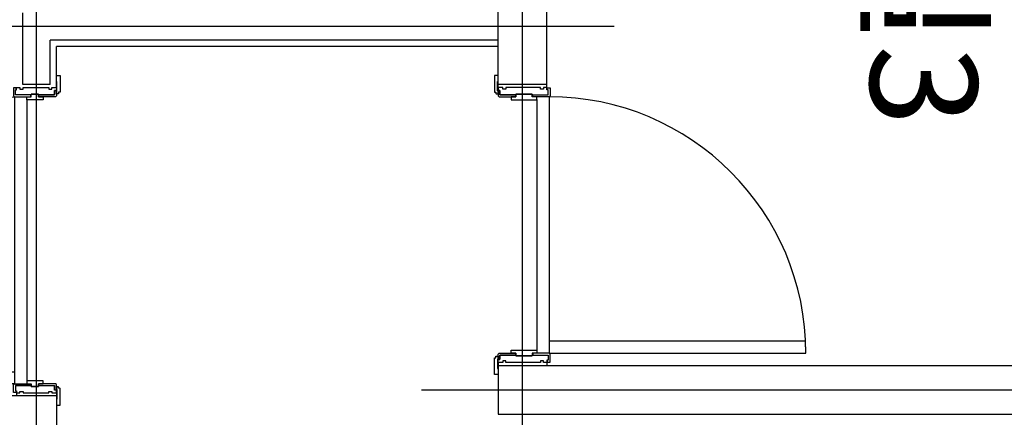
# Model space of a CAD drawing. Units: millimetres. Extents: x 32400041 to 33429184, y -9882193 to -8945867.
# Drawn here: x 33073784 to 33077005, y -9822029 to -9820726 of the extents above; entities that cross this region are included whole.
import ezdxf
from ezdxf.enums import TextEntityAlignment as Align

# ---------------------------------------------------------------- set-up
doc = ezdxf.new("R2010")
doc.units = ezdxf.units.MM
doc.header["$LTSCALE"] = 100
doc.header["$MEASUREMENT"] = 0
doc.linetypes.add('CEN', pattern=[62, 60, -1, 0, -1])
for name, color, linetype in [('CEN', 1, 'CEN'), ('COL', 2, 'CONTINUOUS'), ('DO', 4, 'CONTINUOUS'), ('FIN', 6, 'CONTINUOUS'), ('TE1', 7, 'CONTINUOUS'), ('WALL', 3, 'CONTINUOUS')]:
    doc.layers.add(name, color=color, linetype=linetype)
doc.styles.add('울릉도', font='HYWULM.TTF', dxfattribs={"height": 3})

# ---------------------------------------------------------------- blocks, each defined once
blk = doc.blocks.new('A$C352C7E1C')
at = {"layer": 'DO', "color": 9}
for p, q in [((-160, -10), (-160, 0)), ((0, -10), (0, 0)), ((-33, -49), (-33, -871)), ((7, -40), (7, -841)), ((-160, -910), (-160, -920)), ((0, -910), (0, -920))]:
    blk.add_line(p, q, dxfattribs=at)
at = {"layer": 'DO'}
for points in [[(-166.8, -30), (-160, -30), (-160, -21), (-162, -21), (-162, 10), (-160, 10), (-160, 30), (-172, 30), (-172, -24.8), (-171.8, -25), (-167, -25), (-167, -29.8)], [(-48, -31.2), (-48, -33.7), (4, -33.7), (4, -17), (0, -17), (0, -10), (-11, -10), (-11, -15), (-21, -15), (-21, -10), (-135, -10), (-135, -15), (-145, -15), (-145, -10), (-160, -10), (-160, -19), (-154, -19), (-154, -33.7), (-102, -33.7), (-102, -31.2)], [(-102, -40), (-102, -34), (-154, -34), (-154, -20), (-160, -20), (-160, -21), (-160, -30), (-160, -37), (-157, -40)], [(7, -880), (847, -880), (846.1, -841), (7, -841)], [(-166.8, -890), (-160, -890), (-160, -899), (-162, -899), (-162, -930), (-160, -930), (-160, -950), (-172, -950), (-172, -895.2), (-171.8, -895), (-167, -895), (-167, -890.2)], [(-102, -880), (-102, -886), (-154, -886), (-154, -900), (-160, -900), (-160, -899), (-160, -890), (-160, -883), (-157, -880)], [(-48, -888.8), (-48, -886.3), (4, -886.3), (4, -903), (0, -903), (0, -910), (-11, -910), (-11, -905), (-21, -905), (-21, -910), (-135, -910), (-135, -905), (-145, -905), (-145, -910), (-160, -910), (-160, -901), (-154, -901), (-154, -886.3), (-102, -886.3), (-102, -888.8)]]:
    blk.add_lwpolyline(points, close=True, dxfattribs=at)
for points in [[(-34, -50, 0.414214), (-33, -49), (-33, -40.4), (-33.4, -40), (-46, -40), (-48, -40), (-48, -31.2), (-102, -31.2), (-102, -34), (-102, -40), (-117, -40), (-117, -49, 0.414214), (-116, -50)], [(-34, -870, -0.414214), (-33, -871), (-33, -879.6), (-33.4, -880), (-46, -880), (-48, -880), (-48, -888.8), (-102, -888.8), (-102, -886), (-102, -880), (-117, -880), (-117, -871, -0.414214), (-116, -870)]]:
    blk.add_lwpolyline(points, format="xyb", close=True, dxfattribs=at)
for points in [[(1, -11), (10, -11), (10, -37), (7, -40), (-46, -40), (-46, -34), (4, -34), (4, -17), (1, -17), (1, -11)], [(1, -909), (10, -909), (10, -883), (7, -880), (-46, -880), (-46, -886), (4, -886), (4, -903), (1, -903), (1, -909)]]:
    blk.add_lwpolyline(points, dxfattribs=at)
at = {"layer": 'DO', "color": 9}
blk.add_arc((7, -880), 840, 0.0333, 90.0006, dxfattribs=at)
blk = doc.blocks.new('A$C77F0463C')
at = {"layer": 'DO', "color": 9}
for p, q in [((10, 0), (0, 0)), ((971, -97), (49, -97)), ((10, -130), (0, -130)), ((980, -137), (79, -137))]:
    blk.add_line(p, q, dxfattribs=at)
at = {"layer": 'DO'}
for points in [[(30, 6.8), (30, 0), (21, 0), (21, 2), (-10, 2), (-10, 0), (-30, 0), (-30, 12), (24.8, 12), (25, 11.8), (25, 7), (29.8, 7)], [(31.2, -82), (33.7, -82), (33.7, -134), (17, -134), (17, -130), (10, -130), (10, -119), (15, -119), (15, -109), (10, -109), (10, -25), (15, -25), (15, -15), (10, -15), (10, 0), (19, 0), (19, -6), (33.7, -6), (33.7, -58), (31.2, -58)], [(40, -58), (34, -58), (34, -6), (20, -6), (20, 0), (21, 0), (30, 0), (37, 0), (40, -3)], [(980, -58), (986, -58), (986, -6), (1000, -6), (1000, 0), (999, 0), (990, 0), (983, 0), (980, -3)], [(988.8, -82), (986.3, -82), (986.3, -134), (1003, -134), (1003, -130), (1010, -130), (1010, -119), (1005, -119), (1005, -109), (1010, -109), (1010, -25), (1005, -25), (1005, -15), (1010, -15), (1010, 0), (1001, 0), (1001, -6), (986.3, -6), (986.3, -58), (988.8, -58)], [(990, 6.8), (990, 0), (999, 0), (999, 2), (1030, 2), (1030, 0), (1050, 0), (1050, 12), (995.2, 12), (995, 11.8), (995, 7), (990.2, 7)], [(40, -137), (40, -1077), (79, -1076.1), (79, -137)]]:
    blk.add_lwpolyline(points, close=True, dxfattribs=at)
for points in [[(50, -96, -0.414214), (49, -97), (40.4, -97), (40, -96.6), (40, -84), (40, -82), (31.2, -82), (31.2, -58), (34, -58), (40, -58), (40, -43), (49, -43, -0.414214), (50, -44)], [(970, -96, 0.414214), (971, -97), (979.6, -97), (980, -96.6), (980, -84), (980, -82), (988.8, -82), (988.8, -58), (986, -58), (980, -58), (980, -43), (971, -43, 0.414214), (970, -44)]]:
    blk.add_lwpolyline(points, format="xyb", close=True, dxfattribs=at)
for points in [[(11, -131), (11, -140), (37, -140), (40, -137), (40, -84), (34, -84), (34, -134), (17, -134), (17, -131), (11, -131)], [(1009, -131), (1009, -140), (983, -140), (980, -137), (980, -84), (986, -84), (986, -134), (1003, -134), (1003, -131), (1009, -131)]]:
    blk.add_lwpolyline(points, dxfattribs=at)
at = {"layer": 'DO', "color": 9}
blk.add_arc((40, -137), 940, 270.0298, 0.0005, dxfattribs=at)
blk = doc.blocks.new('R-59A-피로티')
at = {"layer": 'CEN'}
for p, q in [((3400, 6240), (3400, 13740)), ((2210, 6870), (2210, 4680)), ((3800, 6570), (0, 6570)), ((3800, 4980), (0, 4980))]:
    blk.add_line(p, q, dxfattribs=at)
at = {"layer": 'COL'}
for p, q in [((3320, 6490), (3320, 8715)), ((3480, 6490), (3480, 8715)), ((2400, 6650), (100, 6650)), ((2400, 6650), (2400, 6490)), ((2400, 6490), (100, 6490)), ((3320, 6490), (3480, 6490)), ((3420, 5045), (3420, 2255)), ((3420, 5045), (3580, 5045))]:
    blk.add_line(p, q, dxfattribs=at)
at = {"layer": 'FIN'}
for p in [(2275, 6490), (2410, 5045)]:
    blk.add_line(p, (2275, 5045), dxfattribs=at)
at = {"layer": 'WALL'}
for p, q in [((2255, 6490), (2255, 5025)), ((2400, 5025), (2255, 5025)), ((2400, 5025), (2400, 4935)), ((2400, 4935), (2165, 4935))]:
    blk.add_line(p, q, dxfattribs=at)
at = {"layer": 'DO', "color": 42, "rotation": 90}
blk.add_blockref('A$C352C7E1C', (2400, 6650), dxfattribs=at)
at = {"layer": 'DO', "color": 42, "xscale": -1}
blk.add_blockref('A$C77F0463C', (3420, 5045), dxfattribs=at)

msp = doc.modelspace()

# ---------------------------------------------------------------- block references
at = {"layer": 'COL', "rotation": 270}
msp.add_blockref('R-59A-피로티', (33068858.835, -9818538.916), dxfattribs=at)

# ---------------------------------------------------------------- texts
at = {"layer": 'TE1', "style": '울릉도'}
msp.add_text('침실3', height=350, rotation=270, dxfattribs=at).set_placement((33076741.502, -9820503.274), align=Align.MIDDLE_CENTER)

doc.saveas('drawing.dxf')
